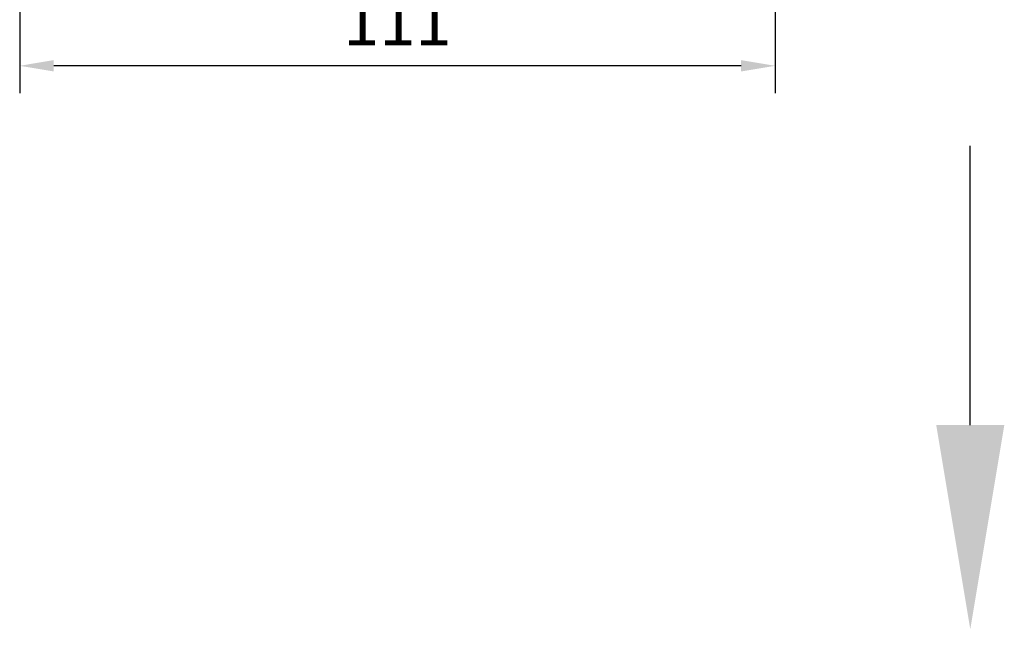
# Model space of a CAD drawing. Units: millimetres. Extents: x 3420 to 4642, y -549 to 9920.
# Drawn here: x 4225 to 4369, y 5141 to 5230 of the extents above; entities that cross this region are included whole.
import ezdxf

# ---------------------------------------------------------------- set-up
doc = ezdxf.new("R2010")
doc.units = ezdxf.units.MM
doc.layers.add('Mass', color=7, linetype='Continuous')
doc.styles.add('Bemassungstext (DORMA)', font='isocpeur.ttf', dxfattribs={"height": 3.5})
doc.dimstyles.new('DORMA_M', dxfattribs={"dimtxt": 3.5, "dimasz": 2.5, "dimexe": 2, "dimexo": 0, "dimgap": 1.5, "dimtad": 1, "dimdec": 1, "dimtxsty": 'Bemassungstext (DORMA)', "dimcen": 0.1, "dimclrd": 256, "dimclrt": 256, "dimadec": 8, "dimazin": 2, "dimtfac": 1, "dimtdec": 1, "dimtmove": 0, "dimatfit": 3, "dimfxl": 1, "dimtolj": 1, "dimlwd": -1, "dimarcsym": 0})

# ---------------------------------------------------------------- blocks, each defined once
blk = doc.blocks.new('*D445')
at = {"layer": 'Defpoints', "color": 0, "transparency": 16777216}
for p in [(4224.78, 5247.72), (4335.78, 5247.64), (4224.78, 5223.58)]:
    blk.add_point(p, dxfattribs=at)
at = {"layer": 'Mass', "color": 0, "lineweight": -2, "transparency": 16777216}
for p, q in [((4224.78, 5247.72), (4224.78, 5219.58)), ((4335.78, 5247.64), (4335.78, 5219.58))]:
    blk.add_line(p, q, dxfattribs=at)
at = {"layer": 'Mass', "transparency": 16777216}
blk.add_line((4330.78, 5223.58), (4229.78, 5223.58), dxfattribs=at)
for points in [[(4229.78, 5224.42), (4229.78, 5222.75), (4224.78, 5223.58)], [(4330.78, 5224.42), (4330.78, 5222.75), (4335.78, 5223.58)]]:
    blk.add_solid(points, dxfattribs=at)
at = {"layer": 'Mass', "transparency": 16777216, "insert": (4280.28, 5230.08), "char_height": 7, "attachment_point": 5, "style": 'Bemassungstext (DORMA)'}
blk.add_mtext('\\A1;111', dxfattribs=at)

msp = doc.modelspace()

# ---------------------------------------------------------------- linework, layer by layer
at = {"layer": 'Mass', "linetype": 'ByBlock', "lineweight": -2}
msp.add_lwpolyline([(4364.46, 5170.77), (4364.46, 5211.83)], dxfattribs=at)
at = {"layer": 'Mass'}
msp.add_solid([(4369.46, 5170.77), (4364.46, 5140.77), (4359.46, 5170.77)], dxfattribs=at)

# ---------------------------------------------------------------- dimensions: what is measured, and where the dimension line sits
dim = msp.add_linear_dim(base=(4224.78, 5223.58), p1=(4335.78, 5247.64), p2=(4224.78, 5247.72), dimstyle='DORMA_M', override={"dimdec": 0}, dxfattribs=at)
dim.commit()
dim.dimension.update_dxf_attribs({"geometry": '*D445', "text_midpoint": (4280.28, 5230.08)})

doc.saveas('drawing.dxf')
